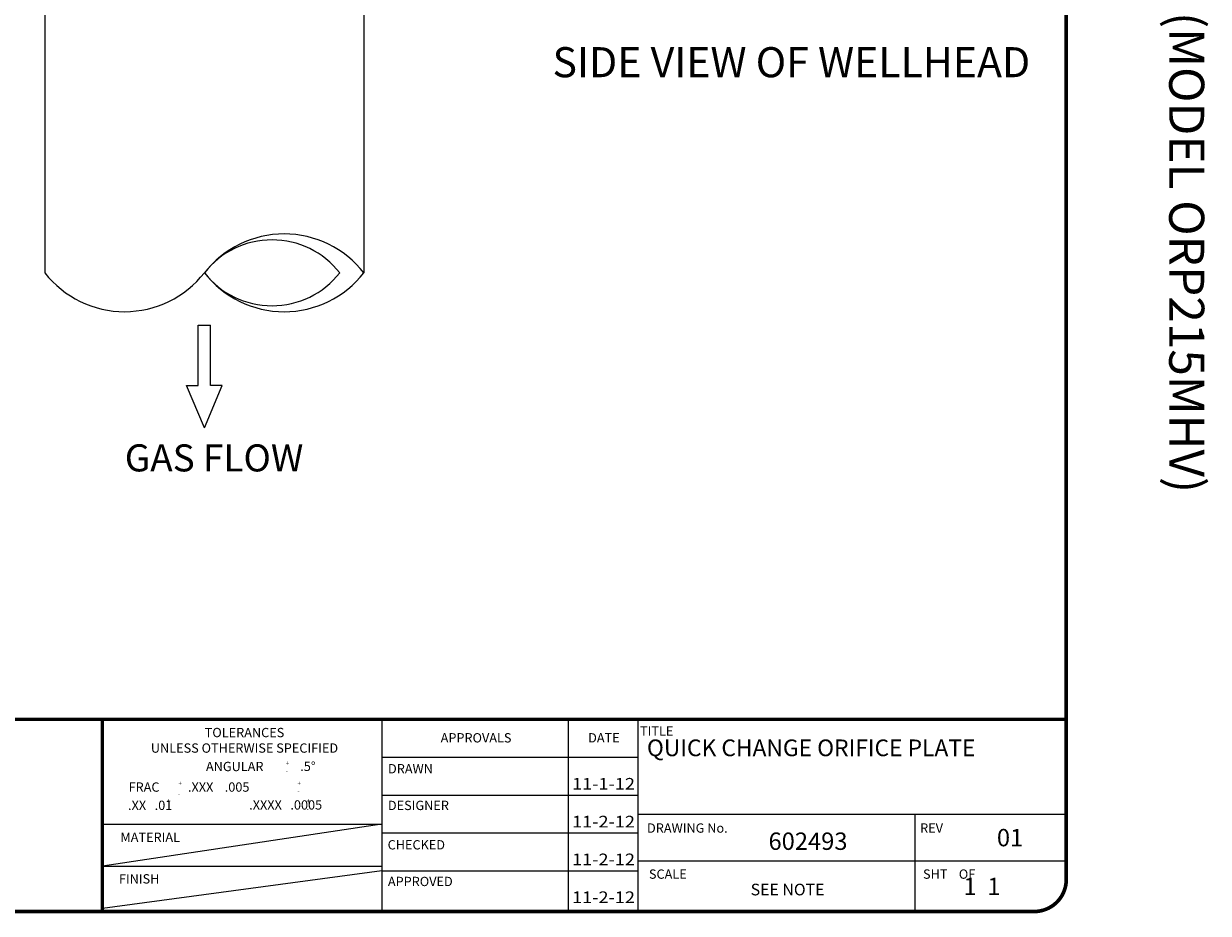
# Model space of a CAD drawing. Units: inches. Extents: x 0 to 16.9, y 0 to 10.9.
# Drawn here: x 12 to 16.9, y 0 to 3.7 of the extents above; entities that cross this region are included whole.
import ezdxf
from ezdxf.enums import TextEntityAlignment as Align

# ---------------------------------------------------------------- set-up
doc = ezdxf.new("R2010")
doc.units = ezdxf.units.IN
doc.header["$LTSCALE"] = 0.2
doc.header["$MEASUREMENT"] = 0
doc.styles.add('logo', font='ARIALN.TTF')
doc.styles.add('ROMANT', font='romant')

msp = doc.modelspace()

# ---------------------------------------------------------------- linework, layer by layer
for p, q in [((12.0381, 4.1859), (12.0381, 2.6767)), ((13.3631, 4.1859), (13.3631, 2.6773)), ((12.6752, 2.2089), (12.6752, 2.4601)), ((12.6752, 2.4601), (12.7256, 2.4601)), ((12.7256, 2.2089), (12.7256, 2.4601)), ((12.7004, 2.0327), (12.6262, 2.2089)), ((12.6262, 2.2089), (12.6752, 2.2089)), ((12.7004, 2.0327), (12.7746, 2.2089)), ((12.7746, 2.2089), (12.7256, 2.2089)), ((12.2768, 0.8214), (16.2798, 0.8214)), ((13.4372, 0.8214), (13.4372, 0.0232)), ((14.2109, 0.8214), (14.2109, 0.0232)), ((14.501, 0.8214), (14.501, 0.0232)), ((13.4372, 0.6642), (14.501, 0.6642)), ((13.4372, 0.5071), (14.501, 0.5071)), ((14.501, 0.4282), (16.2798, 0.4282)), ((15.6512, 0.4282), (15.6512, 0.2333)), ((13.4372, 0.3862), (12.2768, 0.2109)), ((12.2768, 0.3862), (13.4372, 0.3862)), ((13.4372, 0.3499), (14.501, 0.3499)), ((12.2768, 0.2109), (13.4372, 0.2109)), ((14.501, 0.2333), (16.2798, 0.2333)), ((15.6512, 0.2333), (15.6512, 0.0232)), ((13.4372, 0.1928), (12.2768, 0.0356)), ((13.4372, 0.1928), (14.501, 0.1928))]:
    msp.add_line(p, q)
at = {"const_width": 0.0153}
msp.add_lwpolyline([(0.1494, 10.8492), (16.147, 10.8492, -0.414214), (16.2798, 10.7164), (16.2798, 0.1561, -0.414214), (16.147, 0.0232), (0.1494, 0.0232, -0.414214), (0.0166, 0.1561), (0.0166, 10.7164, -0.414214)], format="xyb", close=True, dxfattribs=at)
at = {"const_width": 0.0145}
for points in [[(7.5372, 0.8214), (16.2798, 0.8214)], [(12.2768, 0.0232), (12.2768, 0.8214)]]:
    msp.add_lwpolyline(points, dxfattribs=at)
for centre, radius, start, end in [((13.0318, 2.418), 0.4207, 38.0362, 141.9638), ((12.9815, 2.4574), 0.3568, 38.0362, 141.9638), ((12.369, 2.9365), 0.4207, 218.1406, 321.9638), ((13.0318, 2.9365), 0.4207, 218.0362, 321.9638), ((12.9815, 2.8971), 0.3568, 218.0362, 321.9638)]:
    msp.add_arc(centre, radius, start, end)

# ---------------------------------------------------------------- texts
at = {"style": 'ROMANT'}
msp.add_text('QUICK CHANGE ORIFICE PLATE HORIZONTAL WELLHEAD (MODEL ORP215MHV)', height=0.145591, rotation=270, dxfattribs=at).set_placement((16.7611, 5.3886), align=Align.MIDDLE)
at = {"style": 'logo'}
for s, height, p in [('%%USIDE VIEW OF WELLHEAD', 0.125, (14.1462, 3.49)), ('GAS FLOW', 0.1125, (12.3699, 1.8519))]:
    msp.add_text(s, height=height, dxfattribs=at).set_placement(p)
for s, height, p in [('TITLE', 0.03868, (14.5097, 0.7537)), ('QUICK CHANGE ORIFICE PLATE', 0.069428, (14.5384, 0.6685)), ('+', 0.0193, (13.0385, 0.6302)), ('.5%%D', 0.03868, (13.0986, 0.607)), ('-', 0.0193, (13.0385, 0.5979)), ('DRAWN', 0.03868, (13.4631, 0.5971)), ('FRAC          .XXX    .005', 0.038683, (12.3858, 0.5209)), ('+', 0.0193, (12.5928, 0.5467)), ('+', 0.0193, (13.0864, 0.5467)), ('-', 0.0193, (12.5906, 0.5032)), ('-', 0.0193, (13.0864, 0.5145)), ('.XX   .01', 0.03868, (12.3835, 0.4451)), ('+', 0.0193, (12.5449, 0.4725)), ('-', 0.0193, (12.5449, 0.4403)), ('.XXXX   .0005', 0.038683, (12.8866, 0.4467)), ('+', 0.0193, (13.1248, 0.4725)), ('-', 0.0193, (13.1248, 0.4403)), ('DESIGNER', 0.03868, (13.4626, 0.4447)), ('MATERIAL', 0.03868, (12.3518, 0.3122)), ('DRAWING No.', 0.038683, (14.5388, 0.3506)), ('602493', 0.07222, (15.0432, 0.2792)), ('REV', 0.03868, (15.6729, 0.3506)), ('01', 0.07222, (15.9916, 0.2939)), ('CHECKED', 0.03868, (13.4615, 0.281)), ('SCALE', 0.03868, (14.5466, 0.1592)), ('SHT    OF', 0.03868, (15.6848, 0.1592)), ('FINISH', 0.03868, (12.3457, 0.1395)), ('APPROVED', 0.03868, (13.4626, 0.1286)), ('1  1', 0.07222, (15.853, 0.0912)), ('SEE NOTE', 0.04835, (14.9691, 0.0902))]:
    msp.add_text(s, height=height).set_placement(p)
for s, height, p in [('TOLERANCES', 0.03868, (12.8671, 0.7475)), ('APPROVALS', 0.03868, (13.8288, 0.7256)), ('DATE', 0.03868, (14.3597, 0.7256)), ('UNLESS OTHERWISE SPECIFIED', 0.038683, (12.8671, 0.683)), ('ANGULAR', 0.03868, (12.8265, 0.6064))]:
    msp.add_text(s, height=height).set_placement(p, align=Align.CENTER)
for s, width, p, p2 in [('11-1-12', 1.013451, (14.2273, 0.5297), (14.4887, 0.5297)), ('11-2-12', 0.953836, (14.2273, 0.3725), (14.4887, 0.3725)), ('11-2-12', 0.953836, (14.2273, 0.2154), (14.4887, 0.2154)), ('11-2-12', 0.953836, (14.2273, 0.0582), (14.4887, 0.0582))]:
    msp.add_text(s, height=0.04835, dxfattribs=dict(width=width)).set_placement(p, p2, align=Align.FIT)

doc.saveas('drawing.dxf')
